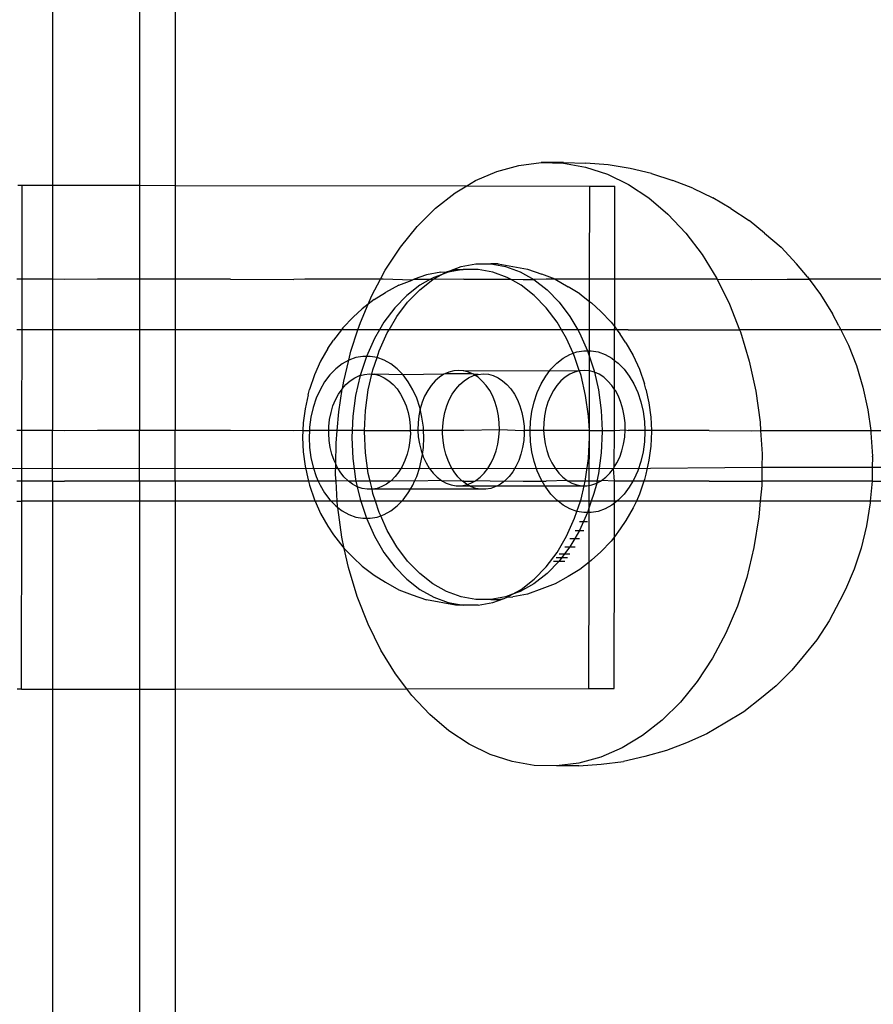
# Model space of a CAD drawing. Extents: x -4504 to 3219, y -2180 to 2467.
# Drawn here: x 251 to 301, y -61 to -2 of the extents above; entities that cross this region are included whole.
import ezdxf

# ---------------------------------------------------------------- set-up
doc = ezdxf.new("R2010")
doc.units = 0
doc.layers.get('0').update_dxf_attribs({"linetype": 'CONTINUOUS'})

msp = doc.modelspace()

# ---------------------------------------------------------------- linework, layer by layer
for p, q in [((252.593, 0.698), (252.593, -12.178)), ((257.768, 0.698), (257.768, -12.188)), ((259.89, 0.698), (259.89, -12.192)), ((279.053, -11.361), (280.357, -11.003)), ((280.357, -11.003), (281.681, -10.839)), ((283.014, -10.837), (281.681, -10.839)), ((281.681, -10.839), (283.01, -10.872)), ((283.01, -10.872), (284.329, -11.101)), ((283.014, -10.837), (284.343, -10.869)), ((284.329, -11.101), (285.625, -11.524)), ((285.666, -10.965), (284.343, -10.869)), ((286.978, -11.193), (285.666, -10.965)), ((277.782, -11.911), (279.053, -11.361)), ((285.625, -11.524), (286.882, -12.136)), ((288.255, -11.48), (286.978, -11.193)), ((288.255, -11.48), (289.522, -11.894)), ((250.535, -12.173), (250.799, -12.175)), ((250.791, -17.783), (250.799, -12.175)), ((250.799, -12.175), (252.593, -12.178)), ((252.593, -12.178), (257.768, -12.188)), ((252.593, -12.178), (252.593, -17.783)), ((257.768, -12.188), (259.89, -12.192)), ((257.768, -12.188), (257.768, -17.783)), ((259.89, -12.192), (277.26, -12.224)), ((259.89, -12.192), (259.89, -17.783)), ((276.559, -12.645), (277.26, -12.224)), ((277.26, -12.224), (277.782, -11.911)), ((277.26, -12.224), (284.574, -12.24)), ((284.565, -17.783), (284.574, -12.24)), ((284.574, -12.24), (286.071, -12.241)), ((286.063, -17.783), (286.071, -12.241)), ((286.882, -12.136), (288.087, -12.93)), ((290.712, -12.359), (289.522, -11.894)), ((275.398, -13.557), (276.559, -12.645)), ((290.712, -12.359), (291.908, -12.941)), ((288.087, -12.93), (289.228, -13.899)), ((292.971, -13.563), (291.908, -12.941)), ((274.31, -14.635), (275.398, -13.557)), ((289.228, -13.899), (290.29, -15.03)), ((292.971, -13.563), (294.072, -14.289)), ((273.308, -15.868), (274.31, -14.635)), ((294.973, -15.041), (294.072, -14.289)), ((290.29, -15.03), (291.263, -16.312)), ((294.973, -15.041), (295.961, -15.879)), ((272.402, -17.243), (273.308, -15.868)), ((291.263, -16.312), (292.137, -17.731)), ((295.961, -15.879), (296.881, -16.859)), ((276.918, -17.022), (277.799, -16.864)), ((277.799, -16.864), (278.687, -16.864)), ((278.687, -16.864), (279.568, -17.022)), ((279.131, -16.864), (278.687, -16.864)), ((279.131, -16.864), (280.872, -17.177)), ((297.531, -17.641), (296.881, -16.859)), ((272.115, -17.783), (272.402, -17.243)), ((274.851, -17.517), (274.119, -17.783)), ((275.718, -17.362), (274.851, -17.517)), ((275.233, -17.796), (275.738, -17.514)), ((275.738, -17.514), (275.295, -17.674)), ((275.718, -17.362), (276.058, -17.334)), ((275.738, -17.514), (276.058, -17.334)), ((276.155, -17.362), (275.738, -17.514)), ((276.058, -17.334), (276.241, -17.268)), ((277.036, -17.205), (276.155, -17.362)), ((276.241, -17.268), (276.918, -17.022)), ((276.241, -17.268), (276.592, -17.205)), ((276.592, -17.205), (277.036, -17.205)), ((277.924, -17.205), (277.036, -17.205)), ((278.805, -17.362), (277.924, -17.205)), ((279.666, -17.674), (278.805, -17.362)), ((279.568, -17.022), (280.428, -17.334)), ((280.428, -17.334), (281.254, -17.796)), ((280.872, -17.177), (281.719, -17.484)), ((282.511, -17.782), (281.719, -17.484)), ((250.791, -17.783), (250.472, -17.783)), ((250.786, -20.783), (250.791, -17.783)), ((252.593, -17.783), (250.791, -17.783)), ((253.304, -17.788), (252.593, -17.783)), ((252.593, -17.783), (252.593, -20.783)), ((255.279, -17.783), (253.304, -17.788)), ((257.768, -17.783), (255.279, -17.783)), ((257.768, -17.783), (257.768, -20.783)), ((259.89, -17.783), (257.768, -17.783)), ((263.188, -17.783), (259.89, -17.783)), ((259.89, -17.783), (259.89, -20.783)), ((263.188, -17.783), (266.964, -17.788)), ((267.619, -17.783), (266.964, -17.788)), ((272.115, -17.783), (267.619, -17.783)), ((271.604, -18.744), (272.115, -17.783)), ((272.277, -17.783), (272.115, -17.783)), ((274.005, -17.824), (272.277, -17.783)), ((273.213, -18.122), (272.426, -18.562)), ((273.213, -18.122), (274.005, -17.824)), ((274.47, -18.137), (273.692, -18.742)), ((274.119, -17.783), (274.005, -17.824)), ((274.119, -17.783), (275.101, -17.783)), ((274.454, -18.401), (275.233, -17.796)), ((275.101, -17.783), (274.47, -18.137)), ((275.295, -17.674), (275.101, -17.783)), ((275.101, -17.783), (275.233, -17.796)), ((277.088, -17.783), (275.233, -17.796)), ((277.088, -17.783), (279.859, -17.783)), ((279.859, -17.783), (279.666, -17.674)), ((280.491, -18.137), (279.859, -17.783)), ((279.859, -17.783), (280.613, -17.788)), ((281.269, -18.742), (280.491, -18.137)), ((280.613, -17.788), (281.254, -17.796)), ((281.976, -17.783), (281.254, -17.796)), ((281.254, -17.796), (282.032, -18.401)), ((282.511, -17.782), (281.976, -17.783)), ((282.511, -17.782), (283.297, -18.222)), ((284.565, -17.783), (282.511, -17.782)), ((284.564, -19.092), (284.565, -17.783)), ((286.063, -17.783), (284.565, -17.783)), ((286.059, -20.609), (286.063, -17.783)), ((292.163, -17.783), (286.063, -17.783)), ((292.137, -17.731), (292.163, -17.783)), ((292.163, -17.783), (292.9, -19.27)), ((292.163, -17.783), (294.231, -17.788)), ((294.231, -17.788), (296.333, -17.783)), ((296.333, -17.783), (297.639, -17.783)), ((297.531, -17.641), (297.639, -17.783)), ((297.639, -17.783), (298.319, -18.678)), ((304.9, -17.783), (297.639, -17.783)), ((271.387, -19.256), (271.604, -18.744)), ((271.74, -18.981), (272.426, -18.562)), ((273.692, -18.742), (272.973, -19.48)), ((273.736, -19.14), (274.454, -18.401)), ((281.988, -19.48), (281.269, -18.742)), ((282.032, -18.401), (282.751, -19.14)), ((283.984, -18.641), (283.297, -18.222)), ((283.984, -18.641), (284.564, -19.092)), ((298.319, -18.678), (299.025, -19.826)), ((270.921, -20.355), (271.387, -19.256)), ((271.387, -19.256), (271.035, -19.53)), ((271.74, -18.981), (271.387, -19.256)), ((273.089, -19.999), (273.736, -19.14)), ((282.751, -19.14), (283.398, -19.999)), ((284.561, -20.788), (284.564, -19.092)), ((284.564, -19.092), (284.689, -19.19)), ((285.238, -19.702), (284.689, -19.19)), ((292.9, -19.27), (293.495, -20.783)), ((270.486, -20.042), (271.035, -19.53)), ((272.973, -19.48), (272.326, -20.339)), ((282.635, -20.339), (281.988, -19.48)), ((285.238, -19.702), (285.845, -20.326)), ((299.4, -20.552), (299.025, -19.826)), ((270.486, -20.042), (269.878, -20.666)), ((270.78, -20.783), (270.921, -20.355)), ((272.326, -20.339), (272.066, -20.783)), ((272.63, -20.783), (273.089, -19.999)), ((282.898, -20.788), (282.635, -20.339)), ((283.398, -19.999), (283.859, -20.788)), ((285.845, -20.326), (286.059, -20.609)), ((250.786, -20.783), (250.472, -20.783)), ((250.777, -26.783), (250.786, -20.783)), ((252.593, -20.783), (250.786, -20.783)), ((253.304, -20.788), (252.593, -20.783)), ((252.593, -20.783), (252.593, -26.783)), ((255.279, -20.783), (253.304, -20.788)), ((257.768, -20.783), (255.279, -20.783)), ((257.768, -20.783), (257.768, -26.783)), ((259.89, -20.783), (257.768, -20.783)), ((263.188, -20.783), (259.89, -20.783)), ((259.89, -20.783), (259.89, -26.783)), ((266.964, -20.788), (263.188, -20.783)), ((267.619, -20.783), (266.964, -20.788)), ((269.791, -20.783), (267.619, -20.783)), ((269.791, -20.783), (269.331, -21.394)), ((269.878, -20.666), (269.791, -20.783)), ((270.78, -20.783), (269.791, -20.783)), ((270.361, -22.059), (270.78, -20.783)), ((272.066, -20.783), (270.78, -20.783)), ((272.066, -20.783), (271.76, -21.307)), ((272.047, -22.027), (272.523, -20.967)), ((272.63, -20.783), (272.066, -20.783)), ((272.523, -20.967), (272.63, -20.783)), ((277.088, -20.783), (272.63, -20.783)), ((280.613, -20.788), (277.088, -20.783)), ((281.976, -20.783), (280.613, -20.788)), ((282.898, -20.788), (281.976, -20.783)), ((283.201, -21.307), (282.898, -20.788)), ((283.859, -20.788), (282.898, -20.788)), ((283.859, -20.788), (283.964, -20.967)), ((284.561, -20.788), (283.859, -20.788)), ((283.964, -20.967), (284.44, -22.027)), ((284.559, -22.027), (284.561, -20.788)), ((286.058, -20.788), (284.561, -20.788)), ((286.056, -22.604), (286.058, -20.788)), ((286.058, -20.788), (286.059, -20.609)), ((286.193, -20.788), (286.058, -20.788)), ((286.059, -20.609), (286.193, -20.788)), ((286.864, -20.783), (286.193, -20.788)), ((286.193, -20.788), (286.393, -21.054)), ((286.73, -21.56), (286.393, -21.054)), ((286.864, -20.783), (293.495, -20.783)), ((293.495, -20.783), (293.546, -20.914)), ((294.231, -20.788), (293.495, -20.783)), ((293.546, -20.914), (294.067, -22.645)), ((296.333, -20.783), (294.231, -20.788)), ((299.514, -20.783), (296.333, -20.783)), ((299.4, -20.552), (299.514, -20.783)), ((299.514, -20.783), (299.967, -21.697)), ((304.9, -20.783), (299.514, -20.783)), ((268.994, -21.9), (269.331, -21.394)), ((271.76, -21.307), (271.284, -22.367)), ((283.592, -22.179), (283.201, -21.307)), ((286.73, -21.56), (287.167, -22.307)), ((268.994, -21.9), (268.557, -22.647)), ((270.229, -22.594), (270.361, -22.059)), ((271.924, -22.443), (272.047, -22.027)), ((282.986, -22.477), (283.385, -22.254)), ((283.385, -22.254), (283.592, -22.179)), ((283.592, -22.179), (283.8, -22.103)), ((283.677, -22.367), (283.592, -22.179)), ((283.8, -22.103), (284.225, -22.027)), ((284.225, -22.027), (284.44, -22.027)), ((284.44, -22.027), (284.559, -22.385)), ((284.44, -22.027), (284.559, -22.027)), ((284.559, -22.027), (284.654, -22.027)), ((284.559, -22.385), (284.559, -22.027)), ((284.654, -22.027), (285.079, -22.103)), ((285.079, -22.103), (285.494, -22.254)), ((285.494, -22.254), (285.893, -22.477)), ((299.967, -21.697), (300.447, -22.918)), ((268.557, -22.647), (268.189, -23.465)), ((269.831, -22.817), (269.455, -23.109)), ((270.229, -22.594), (269.831, -22.817)), ((269.93, -23.836), (270.229, -22.594)), ((270.644, -22.443), (270.229, -22.594)), ((271.07, -22.367), (270.644, -22.443)), ((271.284, -22.367), (270.906, -23.504)), ((271.284, -22.367), (271.07, -22.367)), ((271.498, -22.367), (271.284, -22.367)), ((271.924, -22.443), (271.498, -22.367)), ((271.669, -23.164), (271.924, -22.443)), ((272.339, -22.594), (271.924, -22.443)), ((272.737, -22.817), (272.339, -22.594)), ((273.113, -23.109), (272.737, -22.817)), ((282.264, -23.125), (282.611, -22.769)), ((282.611, -22.769), (282.986, -22.477)), ((283.954, -23.2), (283.677, -22.367)), ((284.556, -23.226), (284.559, -22.385)), ((284.559, -22.385), (284.818, -23.164)), ((285.893, -22.477), (286.056, -22.604)), ((286.053, -24.332), (286.056, -22.604)), ((286.056, -22.604), (286.269, -22.769)), ((286.269, -22.769), (286.615, -23.125)), ((287.167, -22.307), (287.534, -23.125)), ((294.067, -22.645), (294.457, -24.442)), ((269.455, -23.109), (269.108, -23.465)), ((271.166, -23.435), (271.465, -23.408)), ((271.394, -24.358), (271.61, -23.421)), ((271.465, -23.408), (271.61, -23.421)), ((271.61, -23.421), (271.669, -23.164)), ((271.61, -23.421), (271.764, -23.434)), ((273.46, -23.465), (273.113, -23.109)), ((275.897, -23.43), (273.46, -23.465)), ((275.897, -23.43), (275.625, -23.607)), ((275.946, -23.408), (275.897, -23.43)), ((276.182, -23.302), (275.946, -23.408)), ((277.598, -23.408), (275.946, -23.408)), ((276.477, -23.225), (276.182, -23.302)), ((276.775, -23.2), (276.477, -23.225)), ((277.074, -23.226), (276.775, -23.2)), ((277.074, -23.226), (282.208, -23.2)), ((277.368, -23.304), (277.074, -23.226)), ((277.598, -23.408), (277.368, -23.304)), ((277.653, -23.433), (277.598, -23.408)), ((277.942, -23.435), (278.24, -23.408)), ((278.24, -23.408), (278.539, -23.434)), ((281.952, -23.54), (282.208, -23.2)), ((282.208, -23.2), (282.264, -23.125)), ((282.208, -23.2), (283.959, -23.225)), ((283.38, -23.43), (283.108, -23.607)), ((283.665, -23.302), (283.38, -23.43)), ((283.959, -23.225), (283.665, -23.302)), ((283.959, -23.225), (283.954, -23.2)), ((284.258, -23.2), (283.959, -23.225)), ((284.055, -23.504), (283.959, -23.225)), ((284.556, -23.226), (284.258, -23.2)), ((284.552, -26.783), (284.556, -23.226)), ((284.85, -23.304), (284.556, -23.226)), ((284.818, -23.164), (284.85, -23.304)), ((285.135, -23.433), (284.85, -23.304)), ((284.85, -23.304), (285.092, -24.358)), ((286.615, -23.125), (286.928, -23.54)), ((287.534, -23.125), (287.826, -24.003)), ((300.447, -22.918), (300.834, -24.204)), ((268.189, -23.465), (267.897, -24.343)), ((268.796, -23.88), (268.523, -24.348)), ((269.108, -23.465), (268.796, -23.88)), ((269.858, -24.274), (269.93, -23.836)), ((270.062, -24.042), (270.316, -23.819)), ((270.316, -23.819), (270.587, -23.642)), ((270.587, -23.642), (270.872, -23.513)), ((270.906, -23.504), (270.632, -24.698)), ((270.872, -23.513), (270.906, -23.504)), ((270.906, -23.504), (271.166, -23.435)), ((271.764, -23.434), (272.058, -23.511)), ((273.46, -23.465), (271.764, -23.434)), ((272.058, -23.511), (272.343, -23.639)), ((272.343, -23.639), (272.615, -23.815)), ((272.615, -23.815), (272.869, -24.038)), ((273.772, -23.88), (273.46, -23.465)), ((274.045, -24.348), (273.772, -23.88)), ((275.371, -23.829), (275.137, -24.094)), ((275.625, -23.607), (275.371, -23.829)), ((276.837, -24.042), (277.091, -23.819)), ((277.091, -23.819), (277.363, -23.642)), ((277.363, -23.642), (277.648, -23.513)), ((277.648, -23.513), (277.738, -23.489)), ((277.738, -23.489), (277.653, -23.433)), ((277.942, -23.435), (277.653, -23.433)), ((277.738, -23.489), (277.942, -23.435)), ((277.924, -23.611), (277.738, -23.489)), ((278.179, -23.834), (277.924, -23.611)), ((278.411, -24.099), (278.179, -23.834)), ((278.539, -23.434), (278.833, -23.511)), ((278.833, -23.511), (279.118, -23.639)), ((279.118, -23.639), (279.39, -23.815)), ((279.39, -23.815), (279.645, -24.038)), ((281.449, -24.519), (281.678, -24.007)), ((281.678, -24.007), (281.952, -23.54)), ((282.853, -23.829), (282.62, -24.094)), ((283.108, -23.607), (282.853, -23.829)), ((284.329, -24.698), (284.055, -23.504)), ((285.407, -23.611), (285.135, -23.433)), ((285.661, -23.834), (285.407, -23.611)), ((285.894, -24.099), (285.661, -23.834)), ((286.928, -23.54), (287.201, -24.007)), ((287.201, -24.007), (287.431, -24.519)), ((287.907, -24.32), (287.826, -24.003)), ((267.816, -24.66), (267.897, -24.343)), ((268.523, -24.348), (268.293, -24.859)), ((269.621, -24.612), (269.829, -24.308)), ((269.632, -25.668), (269.829, -24.308)), ((269.829, -24.308), (269.858, -24.274)), ((269.858, -24.274), (270.062, -24.042)), ((271.228, -25.591), (271.394, -24.358)), ((272.869, -24.038), (273.103, -24.302)), ((273.103, -24.302), (273.311, -24.606)), ((274.275, -24.859), (274.045, -24.348)), ((274.929, -24.397), (274.748, -24.734)), ((275.137, -24.094), (274.929, -24.397)), ((276.396, -24.612), (276.604, -24.308)), ((276.604, -24.308), (276.837, -24.042)), ((278.619, -24.403), (278.411, -24.099)), ((278.799, -24.741), (278.619, -24.403)), ((279.645, -24.038), (279.878, -24.302)), ((279.878, -24.302), (280.087, -24.606)), ((281.266, -25.068), (281.449, -24.519)), ((282.411, -24.397), (282.231, -24.734)), ((282.62, -24.094), (282.411, -24.397)), ((285.092, -24.358), (285.259, -25.591)), ((286.053, -24.332), (285.894, -24.099)), ((286.049, -26.783), (286.053, -24.332)), ((286.102, -24.403), (286.053, -24.332)), ((286.282, -24.741), (286.102, -24.403)), ((287.431, -24.519), (287.613, -25.068)), ((287.907, -24.32), (288.096, -25.139)), ((294.457, -24.442), (294.713, -26.288)), ((300.834, -24.204), (301.124, -25.54)), ((267.816, -24.66), (267.628, -25.479)), ((268.293, -24.859), (268.11, -25.408)), ((269.291, -25.317), (269.441, -24.95)), ((269.441, -24.95), (269.621, -24.612)), ((270.632, -24.698), (270.465, -25.931)), ((273.311, -24.606), (273.492, -24.943)), ((273.492, -24.943), (273.642, -25.309)), ((274.458, -25.408), (274.275, -24.859)), ((274.598, -25.1), (274.481, -25.49)), ((274.748, -24.734), (274.598, -25.1)), ((276.067, -25.317), (276.216, -24.95)), ((276.216, -24.95), (276.396, -24.612)), ((278.949, -25.108), (278.799, -24.741)), ((279.065, -25.498), (278.949, -25.108)), ((280.087, -24.606), (280.267, -24.943)), ((280.267, -24.943), (280.417, -25.309)), ((281.134, -25.644), (281.266, -25.068)), ((282.081, -25.1), (281.964, -25.49)), ((282.231, -24.734), (282.081, -25.1)), ((284.496, -25.931), (284.329, -24.698)), ((286.431, -25.108), (286.282, -24.741)), ((286.547, -25.498), (286.431, -25.108)), ((287.613, -25.068), (287.746, -25.644)), ((288.096, -25.139), (288.21, -25.985)), ((267.628, -25.479), (267.514, -26.325)), ((268.11, -25.408), (267.978, -25.984)), ((269.094, -26.114), (269.175, -25.707)), ((269.175, -25.707), (269.291, -25.317)), ((269.536, -26.783), (269.632, -25.668)), ((271.175, -26.783), (271.228, -25.591)), ((273.642, -25.309), (273.759, -25.699)), ((273.759, -25.699), (273.841, -26.105)), ((274.481, -25.49), (274.399, -25.897)), ((274.481, -25.49), (274.458, -25.408)), ((274.59, -25.984), (274.481, -25.49)), ((275.869, -26.114), (275.951, -25.707)), ((275.951, -25.707), (276.067, -25.317)), ((279.147, -25.905), (279.065, -25.498)), ((280.417, -25.309), (280.534, -25.699)), ((280.534, -25.699), (280.616, -26.105)), ((281.053, -26.24), (281.134, -25.644)), ((281.964, -25.49), (281.882, -25.897)), ((285.259, -25.591), (285.312, -26.783)), ((286.629, -25.905), (286.547, -25.498)), ((287.746, -25.644), (287.826, -26.24)), ((301.124, -25.54), (301.296, -26.783)), ((267.514, -26.325), (267.494, -26.783)), ((267.978, -25.984), (267.898, -26.58)), ((269.048, -26.532), (269.094, -26.114)), ((270.465, -25.931), (270.427, -26.783)), ((273.841, -26.105), (273.887, -26.523)), ((274.353, -26.315), (274.343, -26.738)), ((274.399, -25.897), (274.353, -26.315)), ((274.67, -26.58), (274.59, -25.984)), ((275.823, -26.532), (275.869, -26.114)), ((279.192, -26.323), (279.147, -25.905)), ((279.201, -26.746), (279.192, -26.323)), ((280.616, -26.105), (280.663, -26.523)), ((281.029, -26.783), (281.053, -26.24)), ((281.835, -26.315), (281.826, -26.738)), ((281.882, -25.897), (281.835, -26.315)), ((284.552, -26.783), (284.496, -25.931)), ((286.674, -26.323), (286.629, -25.905)), ((286.683, -26.746), (286.674, -26.323)), ((287.826, -26.24), (287.85, -26.783)), ((288.21, -25.985), (288.245, -26.783)), ((294.713, -26.288), (294.744, -26.783)), ((250.777, -26.783), (250.472, -26.783)), ((250.773, -29.788), (250.777, -26.783)), ((252.593, -26.783), (250.777, -26.783)), ((253.304, -26.788), (252.593, -26.783)), ((252.593, -29.788), (252.593, -26.783)), ((255.279, -26.783), (253.304, -26.788)), ((257.768, -26.783), (255.279, -26.783)), ((259.89, -26.783), (257.768, -26.783)), ((257.768, -29.788), (257.768, -26.783)), ((263.188, -26.783), (259.89, -26.783)), ((259.89, -29.788), (259.89, -26.783)), ((266.964, -26.788), (263.188, -26.783)), ((267.494, -26.783), (266.964, -26.788)), ((267.494, -26.783), (267.476, -27.185)), ((267.494, -26.783), (267.889, -26.783)), ((267.889, -26.783), (267.871, -27.185)), ((267.898, -26.58), (267.889, -26.783)), ((269.043, -26.783), (267.889, -26.783)), ((269.039, -26.955), (269.043, -26.783)), ((269.043, -26.783), (269.048, -26.532)), ((269.536, -26.783), (269.043, -26.783)), ((269.472, -27.533), (269.536, -26.783)), ((270.427, -26.783), (269.536, -26.783)), ((270.427, -26.783), (270.409, -27.185)), ((271.175, -26.783), (270.427, -26.783)), ((271.172, -26.845), (271.175, -26.783)), ((271.228, -28.098), (271.172, -26.845)), ((271.175, -26.783), (273.893, -26.783)), ((273.887, -26.523), (273.893, -26.783)), ((273.893, -26.783), (273.897, -26.946)), ((274.346, -26.783), (273.893, -26.783)), ((274.343, -26.738), (274.346, -26.783)), ((274.346, -26.783), (274.371, -27.159)), ((274.679, -26.783), (274.346, -26.783)), ((274.679, -26.783), (274.67, -26.58)), ((274.697, -27.185), (274.679, -26.783)), ((275.818, -26.783), (274.679, -26.783)), ((275.815, -26.955), (275.818, -26.783)), ((275.818, -26.783), (275.823, -26.532)), ((277.088, -26.783), (275.818, -26.783)), ((279.201, -26.746), (277.088, -26.783)), ((279.173, -27.167), (279.201, -26.746)), ((280.613, -26.788), (279.201, -26.746)), ((280.668, -26.783), (280.613, -26.788)), ((280.663, -26.523), (280.668, -26.783)), ((280.668, -26.783), (280.672, -26.946)), ((281.029, -26.783), (280.668, -26.783)), ((281.026, -26.845), (281.029, -26.783)), ((281.053, -27.45), (281.026, -26.845)), ((281.829, -26.783), (281.029, -26.783)), ((281.826, -26.738), (281.829, -26.783)), ((281.829, -26.783), (281.853, -27.159)), ((284.552, -26.783), (281.829, -26.783)), ((284.552, -27.185), (284.552, -26.783)), ((284.552, -26.783), (285.312, -26.783)), ((285.314, -26.845), (285.259, -28.098)), ((285.312, -26.783), (285.314, -26.845)), ((285.312, -26.783), (286.049, -26.783)), ((286.038, -28.964), (286.049, -26.783)), ((286.049, -26.783), (286.683, -26.746)), ((286.655, -27.167), (286.683, -26.746)), ((286.683, -26.746), (286.864, -26.783)), ((287.85, -26.783), (286.864, -26.783)), ((287.853, -26.845), (287.826, -27.45)), ((287.85, -26.783), (287.853, -26.845)), ((288.245, -26.783), (287.85, -26.783)), ((288.248, -26.845), (288.21, -27.704)), ((288.245, -26.783), (288.248, -26.845)), ((291.675, -26.783), (288.245, -26.783)), ((291.675, -26.783), (294.231, -26.788)), ((294.231, -26.788), (294.744, -26.783)), ((294.744, -26.783), (294.83, -28.16)), ((294.744, -26.783), (301.296, -26.783)), ((301.296, -26.783), (301.314, -26.911)), ((301.296, -26.783), (304.9, -26.783)), ((301.314, -26.911), (301.401, -28.303)), ((267.476, -27.185), (267.514, -28.044)), ((267.871, -27.185), (267.898, -27.79)), ((269.067, -27.376), (269.039, -26.955)), ((269.132, -27.789), (269.067, -27.376)), ((270.409, -27.185), (270.465, -28.438)), ((273.87, -27.368), (273.806, -27.781)), ((273.897, -26.946), (273.87, -27.368)), ((274.371, -27.159), (274.434, -27.572)), ((274.67, -27.79), (274.697, -27.185)), ((275.843, -27.376), (275.815, -26.955)), ((275.907, -27.789), (275.843, -27.376)), ((279.109, -27.58), (279.173, -27.167)), ((280.645, -27.368), (280.581, -27.781)), ((280.672, -26.946), (280.645, -27.368)), ((281.134, -28.045), (281.053, -27.45)), ((281.853, -27.159), (281.917, -27.572)), ((284.496, -28.438), (284.552, -27.185)), ((284.548, -29.788), (284.552, -27.185)), ((286.591, -27.58), (286.655, -27.167)), ((287.826, -27.45), (287.746, -28.045)), ((267.514, -28.044), (267.628, -28.891)), ((267.898, -27.79), (267.978, -28.385)), ((269.231, -28.188), (269.132, -27.789)), ((269.458, -28.764), (269.472, -27.533)), ((271.394, -29.332), (271.228, -28.098)), ((273.806, -27.781), (273.707, -28.18)), ((274.434, -27.572), (274.533, -27.972)), ((274.533, -27.972), (274.615, -28.203)), ((274.615, -28.203), (274.67, -27.79)), ((276.007, -28.188), (275.907, -27.789)), ((278.875, -28.358), (279.009, -27.979)), ((279.009, -27.979), (279.109, -27.58)), ((280.581, -27.781), (280.482, -28.18)), ((281.266, -28.622), (281.134, -28.045)), ((281.917, -27.572), (282.016, -27.972)), ((282.016, -27.972), (282.149, -28.351)), ((285.259, -28.098), (285.092, -29.332)), ((286.358, -28.358), (286.491, -27.979)), ((286.491, -27.979), (286.591, -27.58)), ((287.746, -28.045), (287.613, -28.622)), ((288.21, -27.704), (288.096, -28.551)), ((267.978, -28.385), (268.11, -28.962)), ((269.365, -28.567), (269.231, -28.188)), ((269.458, -28.764), (269.365, -28.567)), ((270.465, -28.438), (270.632, -29.672)), ((273.574, -28.559), (273.409, -28.912)), ((273.707, -28.18), (273.574, -28.559)), ((274.458, -28.962), (274.59, -28.385)), ((274.59, -28.385), (274.615, -28.203)), ((274.615, -28.203), (274.666, -28.351)), ((274.666, -28.351), (274.831, -28.703)), ((276.14, -28.567), (276.007, -28.188)), ((276.306, -28.919), (276.14, -28.567)), ((278.71, -28.71), (278.875, -28.358)), ((280.349, -28.559), (280.184, -28.912)), ((280.482, -28.18), (280.349, -28.559)), ((281.449, -29.17), (281.266, -28.622)), ((282.149, -28.351), (282.314, -28.703)), ((284.329, -29.672), (284.496, -28.438)), ((286.192, -28.71), (286.358, -28.358)), ((287.613, -28.622), (287.431, -29.17)), ((288.096, -28.551), (287.907, -29.37)), ((294.83, -28.16), (294.821, -28.964)), ((301.402, -28.348), (301.394, -28.964)), ((301.402, -28.348), (301.401, -28.303)), ((233.516, -29.038), (275.026, -29.025)), ((267.628, -28.891), (267.816, -29.71)), ((268.11, -28.962), (268.293, -29.51)), ((269.45, -29.413), (269.458, -28.764)), ((269.531, -28.919), (269.458, -28.764)), ((269.726, -29.24), (269.531, -28.919)), ((269.947, -29.525), (269.726, -29.24)), ((273.214, -29.234), (272.994, -29.519)), ((273.409, -28.912), (273.214, -29.234)), ((274.275, -29.51), (274.458, -28.962)), ((274.831, -28.703), (275.026, -29.025)), ((275.026, -29.025), (275.247, -29.311)), ((275.026, -29.025), (278.515, -29.031)), ((276.501, -29.24), (276.306, -28.919)), ((276.722, -29.525), (276.501, -29.24)), ((278.293, -29.316), (278.515, -29.031)), ((278.515, -29.031), (278.71, -28.71)), ((278.515, -29.031), (282.508, -29.025)), ((279.99, -29.234), (279.769, -29.519)), ((280.184, -28.912), (279.99, -29.234)), ((281.678, -29.682), (281.449, -29.17)), ((282.314, -28.703), (282.508, -29.025)), ((282.508, -29.025), (282.729, -29.311)), ((282.508, -29.025), (285.997, -29.031)), ((285.776, -29.316), (285.997, -29.031)), ((285.997, -29.031), (286.038, -28.964)), ((285.997, -29.031), (294.821, -28.964)), ((286.045, -29.788), (285.997, -29.031)), ((286.038, -28.964), (286.192, -28.71)), ((287.431, -29.17), (287.201, -29.682)), ((294.821, -28.964), (294.812, -29.783)), ((294.821, -28.964), (301.394, -28.964)), ((301.394, -28.964), (301.388, -29.605)), ((301.394, -28.964), (320.899, -28.964)), ((250.773, -29.788), (250.472, -29.788)), ((250.771, -30.98), (250.773, -29.788)), ((251.926, -29.783), (250.773, -29.788)), ((252.593, -29.788), (251.926, -29.783)), ((252.593, -29.788), (253.304, -29.788)), ((252.593, -29.788), (252.593, -30.98)), ((255.279, -29.783), (253.304, -29.788)), ((257.768, -29.788), (255.279, -29.783)), ((259.052, -29.783), (257.768, -29.788)), ((257.768, -29.788), (257.768, -30.98)), ((259.89, -29.788), (259.052, -29.783)), ((263.188, -29.783), (259.89, -29.788)), ((259.89, -29.788), (259.89, -30.98)), ((266.964, -29.788), (263.188, -29.783)), ((267.619, -29.783), (266.964, -29.788)), ((267.837, -29.788), (267.619, -29.783)), ((267.816, -29.71), (267.837, -29.788)), ((267.837, -29.788), (267.897, -30.027)), ((268.418, -29.788), (267.837, -29.788)), ((268.293, -29.51), (268.418, -29.788)), ((268.418, -29.788), (268.523, -30.022)), ((269.474, -29.788), (268.418, -29.788)), ((269.474, -29.788), (269.45, -29.413)), ((270.191, -29.769), (269.474, -29.788)), ((269.549, -30.98), (269.474, -29.788)), ((270.191, -29.769), (269.947, -29.525)), ((270.217, -29.788), (270.191, -29.769)), ((270.455, -29.968), (270.217, -29.788)), ((270.658, -29.788), (270.217, -29.788)), ((270.632, -29.672), (270.658, -29.788)), ((270.658, -29.788), (270.734, -30.121)), ((271.499, -29.788), (270.658, -29.788)), ((271.499, -29.788), (271.394, -29.332)), ((272.277, -29.783), (271.499, -29.788)), ((271.621, -30.274), (271.499, -29.788)), ((272.718, -29.788), (272.277, -29.783)), ((272.718, -29.788), (272.486, -29.965)), ((272.75, -29.764), (272.718, -29.788)), ((272.994, -29.519), (272.75, -29.764)), ((274.15, -29.788), (272.75, -29.764)), ((274.045, -30.022), (274.15, -29.788)), ((274.15, -29.788), (274.275, -29.51)), ((275.754, -29.756), (274.15, -29.788)), ((275.247, -29.311), (275.491, -29.555)), ((275.491, -29.555), (275.754, -29.756)), ((275.754, -29.756), (275.813, -29.788)), ((276.967, -29.769), (275.813, -29.788)), ((275.813, -29.788), (276.033, -29.909)), ((276.967, -29.769), (276.722, -29.525)), ((276.993, -29.788), (276.967, -29.769)), ((277.088, -29.783), (276.993, -29.788)), ((277.23, -29.968), (276.993, -29.788)), ((277.088, -29.783), (277.732, -29.788)), ((277.506, -29.912), (277.732, -29.788)), ((277.732, -29.788), (277.785, -29.76)), ((277.785, -29.76), (278.049, -29.56)), ((277.785, -29.76), (279.493, -29.788)), ((278.049, -29.56), (278.293, -29.316)), ((279.493, -29.788), (279.262, -29.965)), ((279.525, -29.764), (279.493, -29.788)), ((279.769, -29.519), (279.525, -29.764)), ((279.525, -29.764), (280.613, -29.788)), ((280.613, -29.788), (281.741, -29.788)), ((281.741, -29.788), (281.678, -29.682)), ((281.741, -29.788), (281.976, -29.783)), ((281.903, -30.066), (281.741, -29.788)), ((283.236, -29.756), (281.976, -29.783)), ((282.729, -29.311), (282.973, -29.555)), ((282.973, -29.555), (283.236, -29.756)), ((283.236, -29.756), (283.295, -29.788)), ((283.295, -29.788), (283.515, -29.909)), ((284.303, -29.788), (283.295, -29.788)), ((284.239, -30.066), (284.303, -29.788)), ((284.303, -29.788), (284.329, -29.672)), ((284.548, -29.788), (284.303, -29.788)), ((284.547, -30.041), (284.548, -29.788)), ((284.987, -29.788), (284.548, -29.788)), ((285.092, -29.332), (284.987, -29.788)), ((284.987, -29.788), (284.988, -29.912)), ((285.215, -29.788), (284.987, -29.788)), ((284.988, -29.912), (285.215, -29.788)), ((285.215, -29.788), (285.268, -29.76)), ((285.268, -29.76), (285.531, -29.56)), ((286.045, -29.788), (285.268, -29.76)), ((285.531, -29.56), (285.776, -29.316)), ((286.043, -30.98), (286.045, -29.788)), ((286.864, -29.783), (286.045, -29.788)), ((287.139, -29.788), (286.864, -29.783)), ((287.139, -29.788), (286.928, -30.149)), ((287.201, -29.682), (287.139, -29.788)), ((287.793, -29.788), (287.139, -29.788)), ((287.793, -29.788), (287.534, -30.564)), ((287.826, -29.687), (287.793, -29.788)), ((291.675, -29.783), (287.793, -29.788)), ((287.907, -29.37), (287.826, -29.687)), ((291.675, -29.783), (294.231, -29.788)), ((294.231, -29.788), (294.812, -29.783)), ((294.812, -29.783), (294.809, -30.04)), ((301.378, -29.783), (294.812, -29.783)), ((301.378, -29.783), (301.275, -30.98)), ((301.385, -29.7), (301.378, -29.783)), ((301.378, -29.783), (304.9, -29.783)), ((301.388, -29.605), (301.385, -29.7)), ((267.897, -30.027), (268.189, -30.904)), ((268.523, -30.022), (268.796, -30.489)), ((270.734, -30.121), (270.455, -29.968)), ((271.024, -30.223), (270.734, -30.121)), ((270.734, -30.121), (270.906, -30.866)), ((271.321, -30.275), (271.024, -30.223)), ((271.621, -30.274), (271.321, -30.275)), ((271.917, -30.222), (271.621, -30.274)), ((271.669, -30.526), (271.621, -30.274)), ((273.898, -30.274), (271.621, -30.274)), ((272.207, -30.118), (271.917, -30.222)), ((272.486, -29.965), (272.207, -30.118)), ((273.772, -30.489), (273.898, -30.274)), ((273.898, -30.274), (274.045, -30.022)), ((278.097, -30.275), (273.898, -30.274)), ((276.033, -29.909), (276.323, -30.013)), ((276.323, -30.013), (276.62, -30.066)), ((276.62, -30.066), (276.919, -30.066)), ((276.919, -30.066), (277.216, -30.015)), ((276.919, -30.066), (277.409, -30.066)), ((277.216, -30.015), (277.23, -29.968)), ((277.276, -29.993), (277.23, -29.968)), ((277.276, -29.993), (277.506, -29.912)), ((277.409, -30.066), (277.276, -29.993)), ((277.51, -30.121), (277.409, -30.066)), ((277.409, -30.066), (279.078, -30.066)), ((277.8, -30.223), (277.51, -30.121)), ((278.097, -30.275), (277.8, -30.223)), ((278.396, -30.274), (278.097, -30.275)), ((278.693, -30.222), (278.396, -30.274)), ((278.983, -30.118), (278.693, -30.222)), ((279.078, -30.066), (278.983, -30.118)), ((279.262, -29.965), (279.078, -30.066)), ((279.078, -30.066), (281.903, -30.066)), ((281.952, -30.149), (281.903, -30.066)), ((281.903, -30.066), (284.102, -30.066)), ((282.264, -30.564), (281.952, -30.149)), ((283.515, -29.909), (283.805, -30.013)), ((283.805, -30.013), (284.102, -30.066)), ((284.055, -30.866), (284.239, -30.066)), ((284.102, -30.066), (284.239, -30.066)), ((284.239, -30.066), (284.401, -30.066)), ((284.401, -30.066), (284.547, -30.041)), ((284.546, -30.98), (284.547, -30.041)), ((284.547, -30.041), (284.698, -30.015)), ((284.698, -30.015), (284.988, -29.912)), ((284.988, -29.912), (284.818, -30.526)), ((286.928, -30.149), (286.615, -30.564)), ((294.809, -30.04), (294.728, -30.98)), ((250.472, -30.98), (250.771, -30.98)), ((250.754, -42.175), (250.771, -30.98)), ((252.593, -30.98), (250.771, -30.98)), ((252.593, -30.98), (252.593, -42.172)), ((257.768, -30.98), (252.593, -30.98)), ((257.768, -30.98), (257.768, -42.165)), ((259.89, -30.98), (257.768, -30.98)), ((259.89, -30.98), (259.89, -42.163)), ((268.223, -30.98), (259.89, -30.98)), ((268.189, -30.904), (268.223, -30.98)), ((268.223, -30.98), (268.557, -31.723)), ((269.182, -30.98), (268.223, -30.98)), ((268.796, -30.489), (269.108, -30.904)), ((269.108, -30.904), (269.182, -30.98)), ((269.182, -30.98), (269.455, -31.26)), ((269.549, -30.98), (269.182, -30.98)), ((269.568, -31.285), (269.549, -30.98)), ((270.944, -30.98), (269.549, -30.98)), ((270.906, -30.866), (270.944, -30.98)), ((270.944, -30.98), (271.284, -32.002)), ((271.82, -30.98), (270.944, -30.98)), ((271.82, -30.98), (271.669, -30.526)), ((272.047, -31.662), (271.82, -30.98)), ((273.386, -30.98), (271.82, -30.98)), ((273.113, -31.26), (273.386, -30.98)), ((273.386, -30.98), (273.46, -30.904)), ((282.688, -30.98), (273.386, -30.98)), ((273.46, -30.904), (273.772, -30.489)), ((282.611, -30.92), (282.264, -30.564)), ((282.688, -30.98), (282.611, -30.92)), ((282.986, -31.212), (282.688, -30.98)), ((284.017, -30.98), (282.688, -30.98)), ((283.8, -31.586), (284.017, -30.98)), ((284.017, -30.98), (284.055, -30.866)), ((284.546, -30.98), (284.017, -30.98)), ((284.667, -30.98), (284.545, -31.345)), ((284.545, -31.345), (284.546, -30.98)), ((284.667, -30.98), (284.546, -30.98)), ((284.818, -30.526), (284.667, -30.98)), ((286.043, -30.98), (284.667, -30.98)), ((286.192, -30.98), (286.043, -31.096)), ((286.043, -31.096), (286.043, -30.98)), ((286.192, -30.98), (286.043, -30.98)), ((286.269, -30.92), (286.192, -30.98)), ((287.348, -30.98), (286.192, -30.98)), ((286.615, -30.564), (286.269, -30.92)), ((287.348, -30.98), (287.167, -31.383)), ((287.534, -30.564), (287.348, -30.98)), ((294.728, -30.98), (287.348, -30.98)), ((294.728, -30.98), (294.648, -31.905)), ((301.275, -30.98), (294.728, -30.98)), ((301.275, -30.98), (301.266, -31.086)), ((431.084, -30.98), (301.275, -30.98)), ((269.455, -31.26), (269.578, -31.356)), ((269.578, -31.356), (269.568, -31.285)), ((269.823, -33.131), (269.578, -31.356)), ((269.578, -31.356), (269.831, -31.552)), ((269.831, -31.552), (270.229, -31.776)), ((272.339, -31.776), (272.737, -31.552)), ((272.737, -31.552), (273.113, -31.26)), ((283.385, -31.436), (282.986, -31.212)), ((283.8, -31.586), (283.385, -31.436)), ((283.677, -32.002), (283.8, -31.586)), ((284.225, -31.662), (283.8, -31.586)), ((284.545, -31.345), (284.44, -31.662)), ((284.545, -31.662), (284.545, -31.345)), ((285.079, -31.586), (284.654, -31.662)), ((285.494, -31.436), (285.079, -31.586)), ((285.893, -31.212), (285.494, -31.436)), ((286.043, -31.096), (285.893, -31.212)), ((286.04, -33.105), (286.043, -31.096)), ((287.167, -31.383), (286.73, -32.13)), ((301.266, -31.086), (301.045, -32.447)), ((268.557, -31.723), (268.994, -32.47)), ((270.229, -31.776), (270.644, -31.926)), ((270.644, -31.926), (271.07, -32.002)), ((271.07, -32.002), (271.284, -32.002)), ((271.284, -32.002), (271.76, -33.063)), ((271.284, -32.002), (271.498, -32.002)), ((271.498, -32.002), (271.924, -31.926)), ((271.924, -31.926), (272.131, -31.851)), ((272.131, -31.851), (272.047, -31.662)), ((272.131, -31.851), (272.339, -31.776)), ((272.523, -32.723), (272.131, -31.851)), ((283.201, -33.063), (283.677, -32.002)), ((284.202, -32.192), (283.964, -32.723)), ((283.964, -32.192), (284.202, -32.192)), ((284.44, -31.662), (284.202, -32.192)), ((284.202, -32.192), (284.44, -32.192)), ((284.44, -31.662), (284.225, -31.662)), ((284.545, -31.662), (284.44, -31.662)), ((284.541, -34.615), (284.545, -31.662)), ((284.654, -31.662), (284.545, -31.662)), ((286.73, -32.13), (286.393, -32.636)), ((294.648, -31.905), (294.351, -33.737)), ((268.994, -32.47), (269.331, -32.976)), ((273.089, -33.69), (272.523, -32.723)), ((283.964, -32.723), (283.681, -33.206)), ((283.702, -32.723), (283.964, -32.723)), ((283.964, -32.723), (284.225, -32.723)), ((286.393, -32.636), (286.04, -33.105)), ((301.045, -32.447), (300.725, -33.768)), ((269.331, -32.976), (269.878, -33.703)), ((269.967, -33.795), (269.823, -33.131)), ((271.76, -33.063), (272.326, -34.03)), ((282.635, -34.03), (283.201, -33.063)), ((283.681, -33.206), (283.398, -33.69)), ((283.398, -33.206), (283.681, -33.206)), ((283.681, -33.206), (283.964, -33.206)), ((285.845, -33.363), (285.238, -33.988)), ((286.04, -33.105), (285.845, -33.363)), ((286.027, -42.132), (286.04, -33.105)), ((269.878, -33.703), (269.967, -33.795)), ((270.213, -34.928), (269.967, -33.795)), ((269.967, -33.795), (270.486, -34.328)), ((273.736, -34.55), (273.089, -33.69)), ((283.398, -33.69), (283.074, -34.12)), ((283.093, -33.69), (283.398, -33.69)), ((283.398, -33.69), (283.702, -33.69)), ((294.351, -33.737), (293.92, -35.514)), ((300.725, -33.768), (300.309, -35.034)), ((270.486, -34.328), (271.035, -34.84)), ((272.326, -34.03), (272.973, -34.89)), ((274.454, -35.288), (273.736, -34.55)), ((281.988, -34.89), (282.635, -34.03)), ((282.751, -34.55), (282.032, -35.288)), ((282.408, -34.55), (282.751, -34.55)), ((282.579, -34.335), (282.912, -34.335)), ((282.751, -34.12), (283.074, -34.12)), ((282.912, -34.335), (282.751, -34.55)), ((282.751, -34.55), (283.093, -34.55)), ((283.074, -34.12), (282.912, -34.335)), ((282.912, -34.335), (283.246, -34.335)), ((283.074, -34.12), (283.398, -34.12)), ((284.689, -34.5), (284.541, -34.615)), ((285.238, -33.988), (284.689, -34.5)), ((270.734, -36.659), (270.213, -34.928)), ((271.035, -34.84), (271.74, -35.388)), ((272.973, -34.89), (273.692, -35.628)), ((281.269, -35.628), (281.988, -34.89)), ((283.984, -35.048), (283.297, -35.467)), ((284.541, -34.615), (283.984, -35.048)), ((284.529, -42.13), (284.541, -34.615)), ((300.309, -35.034), (299.801, -36.231)), ((271.74, -35.388), (272.426, -35.807)), ((273.692, -35.628), (274.47, -36.233)), ((275.233, -35.893), (274.454, -35.288)), ((280.491, -36.233), (281.269, -35.628)), ((282.032, -35.288), (281.254, -35.893)), ((283.297, -35.467), (282.511, -35.908)), ((293.92, -35.514), (293.36, -37.218)), ((272.426, -35.807), (273.213, -36.248)), ((273.213, -36.248), (274.005, -36.545)), ((274.47, -36.233), (275.295, -36.695)), ((276.058, -36.355), (275.233, -35.893)), ((279.986, -36.516), (280.491, -36.233)), ((281.254, -35.893), (280.428, -36.355)), ((281.719, -36.205), (280.872, -36.513)), ((282.511, -35.908), (281.719, -36.205)), ((299.801, -36.231), (299.462, -36.895)), ((271.38, -38.303), (270.734, -36.659)), ((274.005, -36.545), (274.851, -36.853)), ((276.592, -37.165), (274.851, -36.853)), ((275.295, -36.695), (276.155, -37.008)), ((276.918, -36.668), (276.058, -36.355)), ((277.799, -36.825), (276.918, -36.668)), ((278.687, -36.825), (277.799, -36.825)), ((279.568, -36.668), (278.687, -36.825)), ((278.687, -36.825), (279.131, -36.825)), ((278.805, -37.008), (279.483, -36.762)), ((279.131, -36.825), (279.483, -36.762)), ((279.483, -36.762), (279.666, -36.695)), ((279.986, -36.516), (279.568, -36.668)), ((279.666, -36.695), (279.986, -36.516)), ((279.666, -36.695), (280.005, -36.668)), ((280.428, -36.355), (279.986, -36.516)), ((280.872, -36.513), (280.005, -36.668)), ((299.462, -36.895), (298.816, -38.109)), ((276.155, -37.008), (277.036, -37.165)), ((277.036, -37.165), (276.592, -37.165)), ((277.924, -37.165), (277.036, -37.165)), ((277.924, -37.165), (278.805, -37.008)), ((293.36, -37.218), (292.677, -38.829)), ((272.144, -39.842), (271.38, -38.303)), ((298.816, -38.109), (298.084, -39.222)), ((292.677, -38.829), (291.878, -40.33)), ((298.084, -39.222), (297.273, -40.219)), ((273.017, -41.261), (272.144, -39.842)), ((291.878, -40.33), (290.973, -41.705)), ((297.273, -40.219), (296.605, -41.028)), ((273.688, -42.144), (273.017, -41.261)), ((296.605, -41.028), (295.663, -41.962)), ((250.754, -42.175), (250.49, -42.173)), ((250.754, -42.175), (252.593, -42.172)), ((252.593, -42.172), (257.768, -42.165)), ((252.593, -42.172), (252.593, -63.992)), ((257.768, -42.165), (259.89, -42.163)), ((257.768, -42.165), (257.768, -63.992)), ((259.89, -42.163), (273.688, -42.144)), ((259.89, -42.163), (259.89, -63.992)), ((273.688, -42.144), (284.529, -42.13)), ((273.991, -42.543), (273.688, -42.144)), ((284.529, -42.13), (286.027, -42.132)), ((290.973, -41.705), (289.971, -42.938)), ((295.663, -41.962), (294.799, -42.688)), ((275.053, -43.674), (273.991, -42.543)), ((294.799, -42.688), (293.737, -43.52)), ((289.971, -42.938), (288.883, -44.016)), ((276.193, -44.643), (275.053, -43.674)), ((293.737, -43.52), (292.62, -44.191)), ((288.883, -44.016), (287.721, -44.928)), ((292.62, -44.191), (291.543, -44.826)), ((277.399, -45.437), (276.193, -44.643)), ((287.721, -44.928), (286.499, -45.662)), ((291.543, -44.826), (290.334, -45.349)), ((278.656, -46.049), (277.399, -45.437)), ((286.499, -45.662), (285.228, -46.212)), ((290.334, -45.349), (289.134, -45.823)), ((279.951, -46.472), (278.656, -46.049)), ((285.228, -46.212), (283.924, -46.57)), ((287.858, -46.174), (286.575, -46.468)), ((289.134, -45.823), (287.858, -46.174)), ((281.271, -46.701), (279.951, -46.472)), ((282.6, -46.734), (281.271, -46.701)), ((283.924, -46.57), (282.6, -46.734)), ((283.933, -46.732), (282.6, -46.734)), ((283.933, -46.732), (285.258, -46.631)), ((285.258, -46.631), (286.575, -46.468))]:
    msp.add_line(p, q)

doc.saveas('drawing.dxf')
